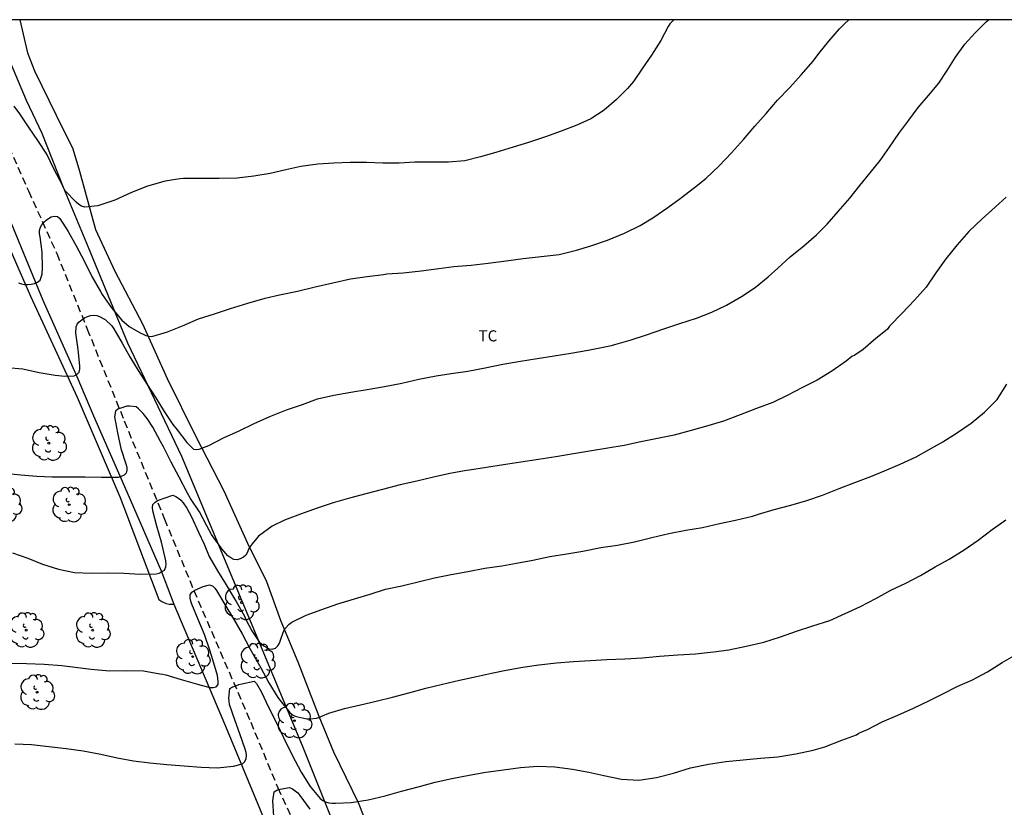
# Model space of a CAD drawing. Units: metres. Extents: x 577843 to 578194, y 4795040 to 4795291.
# Drawn here: x 578010 to 578077, y 4795237 to 4795290 of the extents above; entities that cross this region are included whole.
import ezdxf

# ---------------------------------------------------------------- set-up
doc = ezdxf.new("R2010")
doc.units = ezdxf.units.M
doc.linetypes.add('TRAZOS_NORMALES', pattern=[0.75, 0.5, -0.25])
for name, color, linetype in [('010106', 9, 'Continuous'), ('020104', 34, 'Continuous'), ('060128', 7, 'TRAZOS_NORMALES'), ('070104', 3, 'Continuous'), ('070108', 9, 'VALLA'), ('100107', 3, 'Continuous'), ('100202', 3, 'Continuous'), ('100301', 7, 'Continuous')]:
    doc.layers.add(name, color=color, linetype=linetype)
doc.layers.add('020105', color=24, linetype='Continuous', lineweight=30)
doc.styles.add('ARIAL', font='ARIAL.TTF', dxfattribs={"height": 1})
doc.linetypes.add('VALLA', pattern='A,1,[200,DONOSTI.shx,S=0.1,R=0,X=0,Y=0],1', length=2)

# ---------------------------------------------------------------- blocks, each defined once
blk = doc.blocks.new('ARBOL')
blk.add_circle((0, 0), 0.0587)
for centre, radius, start, end in [((-0.564, 0.381), 0.532, 92.28, 254.58), ((-0.28, 0.855), 0.3, 359.28777, 173.60777), ((0.097, 0.97), 0.21, 23.15651, 160.46651), ((0.438, 0.881), 0.24, 301.57804, 139.32804), ((0.656, 0.288), 0.443, 319.85562, 114.76562), ((-0.091, 0.321), 0.12, 119.14, 310.56), ((0.819, -0.249), 0.383, 235.52754, 62.02753), ((-0.556, -0.339), 0.555, 142.64, 266.54), ((-0.039, -0.384), 0.21, 189.64, 323.88), ((0.299, -0.624), 0.532, 224.67, 0.24), ((-0.301, -0.676), 0.45, 213.78, 295.32)]:
    blk.add_arc(centre, radius, start, end)

msp = doc.modelspace()

# ---------------------------------------------------------------- linework, layer by layer
at = {"layer": '010106', "flags": 128}
msp.add_lwpolyline([(577844.3, 4795040.298), (578194.29, 4795040.291), (578194.296, 4795290.283), (577844.306, 4795290.291)], close=True, dxfattribs=at)
at = {"layer": '020104', "flags": 128}
for points, elevation in [([(578009.536, 4795266.761), (578010.6, 4795266.674), (578011.706, 4795266.425), (578012.794, 4795266.232), (578013.443, 4795266.166), (578014.082, 4795266.194), (578014.27, 4795266.29), (578014.408, 4795266.449), (578014.456, 4795266.648), (578014.456, 4795266.878), (578014.35, 4795267.979), (578014.187, 4795269.089), (578014.207, 4795269.502), (578014.283, 4795269.687), (578014.428, 4795269.845), (578014.596, 4795269.989), (578014.781, 4795270.118), (578014.976, 4795270.211), (578015.183, 4795270.272), (578015.393, 4795270.309), (578015.607, 4795270.283), (578015.801, 4795270.209), (578016.169, 4795270.004), (578016.636, 4795269.572), (578016.77, 4795269.372), (578017.32, 4795268.399), (578017.84, 4795267.493), (578018.42, 4795266.562), (578019.009, 4795265.609), (578019.6, 4795264.71), (578020.163, 4795263.793), (578020.748, 4795262.898), (578021.047, 4795262.54), (578021.704, 4795261.688), (578022.142, 4795261.225), (578022.343, 4795261.213), (578022.544, 4795261.247), (578023.185, 4795261.475), (578024.18, 4795262.011), (578025.244, 4795262.487), (578026.25, 4795262.979), (578027.311, 4795263.451), (578028.454, 4795263.893), (578029.537, 4795264.268), (578030.553, 4795264.642), (578031.642, 4795264.898), (578032.798, 4795265.095), (578033.91, 4795265.277), (578035.078, 4795265.48), (578036.258, 4795265.712), (578037.404, 4795265.977), (578038.572, 4795266.195), (578039.59, 4795266.358), (578040.706, 4795266.516), (578041.879, 4795266.728), (578043.07, 4795266.994), (578044.277, 4795267.195), (578045.398, 4795267.36), (578046.552, 4795267.543), (578047.691, 4795267.728), (578048.847, 4795267.923), (578049.991, 4795268.166), (578050.423, 4795268.249), (578050.657, 4795268.306), (578051.756, 4795268.626), (578052.801, 4795268.97), (578053.976, 4795269.386), (578055.053, 4795269.729), (578056.173, 4795270.098), (578057.212, 4795270.513), (578058.219, 4795270.974), (578059.237, 4795271.572), (578060.155, 4795272.179), (578061.027, 4795272.887), (578061.681, 4795273.474), (578062.532, 4795274.237), (578063.444, 4795274.992), (578064.294, 4795275.728), (578065.022, 4795276.466), (578065.779, 4795277.32), (578066.552, 4795278.225), (578067.232, 4795279.076), (578067.942, 4795279.921), (578068.604, 4795280.766), (578069.247, 4795281.658), (578069.883, 4795282.587), (578070.54, 4795283.486), (578071.187, 4795284.355), (578071.882, 4795285.171), (578072.57, 4795285.998), (578073.135, 4795286.863), (578073.701, 4795287.747), (578074.337, 4795288.63), (578075.032, 4795289.394), (578075.791, 4795290.141), (578075.95, 4795290.286)], 256), ([(578054.641, 4795290.286), (578054.379, 4795290.005), (578054.277, 4795289.832), (578053.771, 4795288.873), (578053.15, 4795287.881), (578052.537, 4795287.001), (578051.924, 4795286.105), (578051.524, 4795285.631), (578050.778, 4795284.883), (578049.948, 4795284.171), (578049.04, 4795283.594), (578048.077, 4795283.161), (578047.022, 4795282.759), (578045.964, 4795282.362), (578044.814, 4795281.985), (578043.774, 4795281.66), (578042.612, 4795281.312), (578041.56, 4795281.009), (578040.509, 4795280.747), (578039.404, 4795280.657), (578038.29, 4795280.645), (578037.122, 4795280.642), (578036.073, 4795280.582), (578034.973, 4795280.591), (578033.855, 4795280.635), (578032.755, 4795280.635), (578031.637, 4795280.595), (578030.566, 4795280.512), (578029.425, 4795280.366), (578028.389, 4795280.134), (578027.336, 4795279.88), (578026.23, 4795279.71), (578025.098, 4795279.567), (578023.893, 4795279.541), (578022.718, 4795279.541), (578021.469, 4795279.541), (578021.219, 4795279.516), (578020.227, 4795279.362), (578019.045, 4795279.023), (578017.952, 4795278.608), (578016.82, 4795278.077), (578015.683, 4795277.706), (578014.807, 4795277.605), (578014.583, 4795277.677), (578014.405, 4795277.779), (578014.217, 4795277.94), (578013.479, 4795278.717), (578013.359, 4795278.918), (578013.258, 4795279.136), (578012.718, 4795280.152), (578012.225, 4795281.191), (578011.623, 4795282.111), (578011.031, 4795282.972), (578010.394, 4795283.911), (578010.018, 4795284.43)], 258), ([(578010.305, 4795272.483), (578010.505, 4795272.422), (578010.723, 4795272.384), (578010.942, 4795272.38), (578011.175, 4795272.403), (578011.392, 4795272.452), (578011.589, 4795272.528), (578011.768, 4795272.671), (578011.856, 4795272.861), (578011.918, 4795273.066), (578011.945, 4795273.493), (578011.914, 4795274.572), (578011.787, 4795275.601), (578011.744, 4795275.817), (578011.731, 4795276.038), (578011.792, 4795276.244), (578011.9, 4795276.422), (578012.03, 4795276.591), (578012.177, 4795276.729), (578012.341, 4795276.847), (578012.518, 4795276.944), (578012.726, 4795276.997), (578012.941, 4795276.981), (578013.11, 4795276.851), (578013.682, 4795275.952), (578014.217, 4795274.989), (578014.75, 4795273.98), (578015.264, 4795272.928), (578015.854, 4795271.907), (578015.974, 4795271.698), (578016.606, 4795270.787), (578017.305, 4795269.959), (578017.796, 4795269.544), (578018.543, 4795269.095), (578018.748, 4795269.017), (578018.924, 4795268.921), (578019.129, 4795268.87), (578019.339, 4795268.869), (578020.392, 4795269.176), (578021.409, 4795269.591), (578022.495, 4795270.05), (578023.569, 4795270.399), (578024.647, 4795270.752), (578025.826, 4795271.109), (578026.993, 4795271.446), (578027.967, 4795271.679), (578029.186, 4795271.921), (578030.376, 4795272.208), (578031.583, 4795272.5), (578032.777, 4795272.752), (578033.906, 4795272.927), (578035.013, 4795273.056), (578035.235, 4795273.09), (578036.327, 4795273.17), (578037.564, 4795273.31), (578038.752, 4795273.456), (578039.769, 4795273.598), (578040.929, 4795273.695), (578042.086, 4795273.811), (578043.298, 4795273.985), (578044.451, 4795274.139), (578045.681, 4795274.28), (578046.883, 4795274.407), (578048.063, 4795274.697), (578049.03, 4795274.997), (578050.153, 4795275.383), (578051.308, 4795275.839), (578052.364, 4795276.358), (578053.238, 4795276.879), (578054.242, 4795277.577), (578055.083, 4795278.183), (578056.057, 4795278.946), (578056.808, 4795279.549), (578057.707, 4795280.411), (578058.555, 4795281.285), (578059.361, 4795282.191), (578060.132, 4795283.085), (578060.898, 4795283.949), (578061.674, 4795284.841), (578062.5, 4795285.713), (578063.268, 4795286.57), (578064.071, 4795287.479), (578064.455, 4795288.008), (578065.139, 4795288.844), (578065.87, 4795289.683), (578066.175, 4795289.979), (578066.48, 4795290.286)], 257), ([(578009.905, 4795254.217), (578010.939, 4795253.854), (578011.941, 4795253.465), (578013.014, 4795253.11), (578014.1, 4795252.89), (578015.258, 4795252.858), (578016.368, 4795252.868), (578017.448, 4795252.855), (578018.538, 4795252.787), (578019.628, 4795252.806), (578019.831, 4795252.855), (578020.196, 4795253.057), (578020.275, 4795253.265), (578020.296, 4795253.464), (578020.284, 4795253.68), (578020.24, 4795253.891), (578019.991, 4795254.952), (578019.669, 4795256.028), (578019.395, 4795257.073), (578019.37, 4795257.279), (578019.404, 4795257.487), (578019.558, 4795257.644), (578019.725, 4795257.76), (578020.745, 4795258.125), (578020.947, 4795258.039), (578021.14, 4795257.924), (578021.292, 4795257.783), (578021.443, 4795257.603), (578021.708, 4795257.24), (578022.011, 4795256.655), (578022.493, 4795255.623), (578022.868, 4795254.81), (578023.215, 4795253.981), (578023.768, 4795253.016), (578024.367, 4795252.064), (578024.925, 4795251.116), (578025.047, 4795250.92), (578025.599, 4795249.927), (578025.684, 4795249.71), (578026.088, 4795248.95), (578026.589, 4795248.207), (578026.743, 4795248.069), (578026.917, 4795247.941), (578027.272, 4795247.726), (578027.48, 4795247.714), (578027.693, 4795247.784), (578027.861, 4795247.928), (578027.969, 4795248.11), (578028.038, 4795248.304), (578028.236, 4795248.91), (578028.364, 4795249.105), (578028.628, 4795249.407), (578028.809, 4795249.53), (578029.777, 4795250), (578030.825, 4795250.388), (578031.915, 4795250.776), (578033.047, 4795251.1), (578034.1, 4795251.428), (578035.151, 4795251.765), (578036.254, 4795251.981), (578037.353, 4795252.26), (578038.46, 4795252.524), (578039.588, 4795252.76), (578040.715, 4795252.965), (578041.864, 4795253.179), (578043.009, 4795253.348), (578044.003, 4795253.521), (578045.122, 4795253.737), (578046.264, 4795253.969), (578047.418, 4795254.15), (578048.5, 4795254.345), (578049.719, 4795254.574), (578050.842, 4795254.747), (578051.983, 4795254.967), (578053.17, 4795255.263), (578054.304, 4795255.533), (578055.469, 4795255.757), (578056.588, 4795255.944), (578057.73, 4795256.198), (578058.833, 4795256.443), (578059.975, 4795256.704), (578060.378, 4795256.842), (578061.444, 4795257.146), (578062.566, 4795257.445), (578063.645, 4795257.76), (578064.71, 4795258.122), (578065.828, 4795258.576), (578066.906, 4795258.982), (578067.98, 4795259.384), (578068.908, 4795259.763), (578069.968, 4795260.225), (578071.04, 4795260.706), (578071.915, 4795261.214), (578072.859, 4795261.727), (578073.784, 4795262.316), (578074.768, 4795262.988), (578075.675, 4795263.735), (578076.518, 4795264.59), (578077.182, 4795265.642)], 254), ([(578009.666, 4795246.764), (578010.85, 4795246.727), (578012.048, 4795246.682), (578013.253, 4795246.599), (578014.147, 4795246.489), (578015.24, 4795246.344), (578016.467, 4795246.24), (578017.627, 4795246.257), (578018.776, 4795246.24), (578019.866, 4795246.037), (578020.084, 4795246.024), (578020.287, 4795245.965), (578021.325, 4795245.657), (578022.421, 4795245.346), (578023.263, 4795245.122), (578023.472, 4795245.122), (578023.684, 4795245.157), (578023.83, 4795245.312), (578023.832, 4795245.52), (578023.786, 4795245.93), (578023.455, 4795246.994), (578023.268, 4795247.641), (578022.892, 4795248.708), (578022.458, 4795249.71), (578022.047, 4795250.743), (578021.973, 4795250.954), (578021.934, 4795251.162), (578021.935, 4795251.379), (578022.048, 4795251.563), (578022.242, 4795251.688), (578022.816, 4795251.952), (578023.241, 4795252.048), (578023.437, 4795251.992), (578023.589, 4795251.842), (578023.714, 4795251.674), (578024.276, 4795250.72), (578024.865, 4795249.754), (578025.453, 4795248.749), (578025.961, 4795247.761), (578026.177, 4795247.397), (578026.711, 4795246.438), (578027.254, 4795245.425), (578027.865, 4795244.426), (578028.013, 4795244.234), (578028.672, 4795243.418), (578028.847, 4795243.273), (578029.021, 4795243.173), (578029.219, 4795243.118), (578029.828, 4795242.992), (578030.045, 4795242.992), (578030.48, 4795243.039), (578030.7, 4795243.112), (578030.889, 4795243.197), (578031.307, 4795243.385), (578032.376, 4795243.687), (578033.46, 4795243.941), (578034.518, 4795244.197), (578035.625, 4795244.452), (578036.722, 4795244.75), (578037.882, 4795245.07), (578039.007, 4795245.338), (578040.139, 4795245.615), (578041.289, 4795245.854), (578042.32, 4795246.074), (578043.301, 4795246.277), (578044.429, 4795246.494), (578045.526, 4795246.656), (578046.718, 4795246.781), (578047.862, 4795246.86), (578048.979, 4795246.946), (578050.127, 4795247.002), (578051.328, 4795247.05), (578052.521, 4795247.127), (578053.683, 4795247.228), (578054.93, 4795247.311), (578056.106, 4795247.391), (578057.332, 4795247.522), (578058.379, 4795247.666), (578059.538, 4795247.903), (578060.734, 4795248.175), (578061.859, 4795248.536), (578062.947, 4795248.924), (578064.057, 4795249.275), (578065.202, 4795249.635), (578066.243, 4795250.11), (578067.27, 4795250.597), (578068.311, 4795251.144), (578069.336, 4795251.698), (578070.348, 4795252.181), (578071.331, 4795252.693), (578072.336, 4795253.271), (578073.277, 4795253.803), (578074.295, 4795254.436), (578075.25, 4795255.083), (578076.195, 4795255.808), (578077.104, 4795256.465)], 253), ([(578010.057, 4795241.308), (578011.201, 4795241.253), (578012.371, 4795241.121), (578013.542, 4795240.975), (578014.693, 4795240.821), (578015.893, 4795240.592), (578016.977, 4795240.36), (578018.092, 4795240.144), (578019.199, 4795240.016), (578020.356, 4795239.906), (578021.523, 4795239.812), (578022.671, 4795239.712), (578023.76, 4795239.668), (578024.866, 4795239.78), (578025.478, 4795239.947), (578025.627, 4795240.098), (578025.727, 4795240.301), (578025.737, 4795240.509), (578025.707, 4795240.723), (578025.654, 4795240.935), (578025.297, 4795241.988), (578024.973, 4795242.858), (578024.595, 4795243.957), (578024.555, 4795244.192), (578024.548, 4795244.394), (578024.62, 4795245.043), (578024.806, 4795245.153), (578025.016, 4795245.22), (578025.225, 4795245.314), (578025.421, 4795245.37), (578026.265, 4795245.538), (578026.404, 4795245.376), (578026.748, 4795244.79), (578027.237, 4795243.791), (578027.536, 4795243.167), (578028.015, 4795242.21), (578028.489, 4795241.213), (578029.038, 4795240.149), (578029.447, 4795239.382), (578030.037, 4795238.425), (578030.714, 4795237.594), (578030.894, 4795237.462), (578031.089, 4795237.368), (578031.311, 4795237.316), (578031.526, 4795237.295), (578031.751, 4795237.295), (578032.815, 4795237.343), (578033.966, 4795237.515), (578035.118, 4795237.782), (578036.236, 4795238.091), (578037.447, 4795238.424), (578038.513, 4795238.706), (578039.634, 4795238.958), (578040.793, 4795239.182), (578041.942, 4795239.382), (578043.121, 4795239.553), (578044.276, 4795239.695), (578045.453, 4795239.792), (578046.605, 4795239.74), (578047.792, 4795239.587), (578048.892, 4795239.387), (578049.905, 4795239.152), (578051.1, 4795238.914), (578052.28, 4795238.85), (578053.483, 4795239.025), (578054.621, 4795239.326), (578055.777, 4795239.682), (578056.99, 4795239.929), (578058.174, 4795240.097), (578059.331, 4795240.221), (578060.503, 4795240.32), (578061.684, 4795240.427), (578062.912, 4795240.622), (578064.084, 4795240.881), (578064.875, 4795241.101), (578066.022, 4795241.56), (578067.001, 4795241.921), (578067.173, 4795242.027), (578067.364, 4795242.103), (578067.752, 4795242.266), (578068.739, 4795242.781), (578069.813, 4795243.238), (578070.868, 4795243.724), (578071.941, 4795244.243), (578072.858, 4795244.677), (578073.872, 4795245.196), (578074.816, 4795245.604), (578075.879, 4795246.175), (578076.86, 4795246.8), (578077.801, 4795247.337)], 252), ([(578027.593, 4795236.407), (578027.518, 4795237.454), (578027.615, 4795238.061), (578027.796, 4795238.176), (578028.009, 4795238.241), (578028.656, 4795238.342), (578028.861, 4795238.252), (578029.042, 4795238.13), (578029.204, 4795237.983), (578029.351, 4795237.806), (578030.016, 4795236.883)], 251)]:
    msp.add_lwpolyline(points, dxfattribs=dict(at, elevation=elevation))
at = {"layer": '020105', "elevation": 255, "flags": 128}
msp.add_lwpolyline([(578077.132, 4795278.278), (578076.397, 4795277.615), (578075.512, 4795276.811), (578074.61, 4795275.953), (578073.814, 4795275.07), (578073.056, 4795274.113), (578072.379, 4795273.175), (578071.722, 4795272.206), (578070.925, 4795271.314), (578070.098, 4795270.438), (578069.251, 4795269.546), (578069.101, 4795269.36), (578068.529, 4795268.878), (578068.324, 4795268.713), (578067.457, 4795267.969), (578066.886, 4795267.597), (578066.701, 4795267.5), (578066.305, 4795267.184), (578065.348, 4795266.506), (578064.338, 4795265.905), (578063.347, 4795265.413), (578062.324, 4795264.875), (578061.34, 4795264.391), (578060.253, 4795263.995), (578059.133, 4795263.554), (578058.017, 4795263.141), (578056.948, 4795262.82), (578055.832, 4795262.503), (578054.676, 4795262.192), (578053.555, 4795261.959), (578052.418, 4795261.736), (578051.283, 4795261.491), (578050.174, 4795261.304), (578049.081, 4795261.122), (578047.87, 4795260.916), (578046.659, 4795260.713), (578045.485, 4795260.526), (578044.309, 4795260.364), (578043.137, 4795260.181), (578041.98, 4795259.993), (578040.836, 4795259.823), (578040.626, 4795259.799), (578039.491, 4795259.59), (578038.382, 4795259.34), (578037.262, 4795259.076), (578036.132, 4795258.813), (578034.938, 4795258.508), (578033.803, 4795258.212), (578032.707, 4795257.911), (578031.601, 4795257.601), (578030.514, 4795257.235), (578029.4, 4795256.845), (578028.317, 4795256.428), (578027.467, 4795256.026), (578026.549, 4795255.352), (578026.12, 4795254.836), (578025.984, 4795254.656), (578025.871, 4795254.469), (578025.796, 4795254.276), (578025.693, 4795254.07), (578025.528, 4795253.921), (578025.317, 4795253.808), (578025.096, 4795253.756), (578024.878, 4795253.773), (578024.676, 4795253.881), (578024.485, 4795254.022), (578024.06, 4795254.498), (578023.379, 4795255.458), (578023.045, 4795256.06), (578022.566, 4795257.004), (578021.959, 4795257.902), (578021.752, 4795258.266), (578021.18, 4795259.343), (578020.639, 4795260.357), (578020.114, 4795261.399), (578019.91, 4795261.763), (578019.39, 4795262.724), (578019.025, 4795263.311), (578018.752, 4795263.653), (578018.441, 4795263.957), (578018.267, 4795264.096), (578017.845, 4795264.155), (578017.641, 4795264.143), (578017.228, 4795264.02), (578017.041, 4795263.938), (578016.878, 4795263.81), (578016.813, 4795263.414), (578017.013, 4795262.348), (578017.233, 4795261.292), (578017.565, 4795260.251), (578017.634, 4795260.026), (578017.649, 4795259.824), (578017.606, 4795259.607), (578017.453, 4795259.471), (578017.26, 4795259.379), (578017.056, 4795259.329), (578015.93, 4795259.31), (578014.828, 4795259.341), (578013.726, 4795259.341), (578012.599, 4795259.341), (578011.549, 4795259.384), (578010.477, 4795259.471), (578009.331, 4795259.586)], dxfattribs=at)
at = {"layer": '060128'}
msp.add_polyline3d([(578009.348, 4795282.361, 257.803), (578010.992, 4795278.705, 257.251), (578012.9, 4795274.469, 256.739), (578014.963, 4795269.365, 255.923), (578017.467, 4795263.145, 254.903), (578020.191, 4795256.505, 253.767), (578022.175, 4795251.673, 252.967), (578026.027, 4795242.765, 251.571), (578027.854, 4795238.33, 251.027), (578029.222, 4795235.402, 250.663)], dxfattribs=at)
at = {"layer": '070104'}
msp.add_polyline3d([(578010.413, 4795290.287, 258.887), (578010.924, 4795288.056, 258.843), (578011.388, 4795286.841, 258.843), (578012.86, 4795283.825, 258.671), (578013.988, 4795281.565, 258.435), (578014.448, 4795280.041, 258.319), (578015.528, 4795276.105, 257.947), (578016.839, 4795273.281, 257.563), (578018.691, 4795269.717, 257.131), (578020.363, 4795266.013, 256.647), (578022.283, 4795262.133, 256.071), (578024.211, 4795258.409, 255.523), (578025.803, 4795254.881, 254.995), (578027.099, 4795252.277, 254.511), (578028.063, 4795249.593, 254.079), (578029.203, 4795246.845, 253.635), (578030.642, 4795243.173, 252.999), (578031.618, 4795240.761, 252.523), (578033.298, 4795237.333, 251.995), (578034.01, 4795235.501, 251.679)], dxfattribs=at)
at = {"layer": '070108'}
for points in [[(578008.553, 4795290.287, 259.996), (578009.2, 4795288.713, 259.891), (578010.84, 4795284.853, 259.415), (578011.884, 4795282.613, 259.387), (578013.324, 4795278.961, 258.923), (578015.024, 4795274.893, 258.555), (578017.683, 4795268.433, 257.791), (578021.351, 4795260.773, 256.767), (578029.506, 4795241.189, 253.367), (578034.674, 4795228.258, 251.807), (578035.454, 4795227.302, 251.775), (578036.914, 4795226.27, 251.679), (578039.69, 4795225.274, 251.715), (578041.582, 4795224.866, 251.771), (578043.818, 4795224.63, 251.791), (578046.062, 4795224.67, 251.819), (578048.33, 4795224.801, 251.927), (578050.113, 4795224.957, 251.935), (578052.509, 4795225.529, 251.967), (578065.221, 4795228.421, 252.115), (578077.561, 4795231.161, 251.827), (578091.877, 4795236.848, 250.887), (578103.036, 4795243.176, 250.519)], [(578005.801, 4795285.769, 260.464), (578008.801, 4795278.947, 260.001), (578011.961, 4795271.319, 259.149), (578014.256, 4795266.147, 258.305), (578015.396, 4795263.487, 257.837), (578017.64, 4795258.351, 257.001), (578019.96, 4795253.011, 256.045), (578020.828, 4795250.747, 255.712)], [(578020.828, 4795250.747, 255.712), (578020.992, 4795250.319, 255.649), (578024.308, 4795242.499, 254.525), (578027.384, 4795235.09, 253.499)]]:
    msp.add_polyline3d(points, dxfattribs=at)
at = {"layer": '100107'}
msp.add_polyline3d([(578007.505, 4795279.911, 260.251), (578009.101, 4795276.235, 259.897), (578011.133, 4795271.595, 259.373), (578014.28, 4795264.751, 258.161), (578017.192, 4795257.963, 257.121), (578019.816, 4795251.075, 255.777), (578020.012, 4795250.935, 255.733), (578020.312, 4795250.787, 255.733), (578020.508, 4795250.759, 255.733), (578020.656, 4795250.747, 255.733), (578020.828, 4795250.747, 255.733)], dxfattribs=at)

# ---------------------------------------------------------------- block references
at = {"layer": '100202', "rotation": 359.9987685839998}
for p in [(578012.364, 4795261.643, 257.58), (578009.356, 4795257.471, 256.488), (578013.744, 4795257.479, 256.808), (578025.404, 4795250.863, 257.88), (578010.836, 4795248.992, 254.64), (578015.332, 4795248.992, 254.988), (578022.096, 4795247.199, 257.492), (578026.48, 4795246.919, 257.496), (578011.568, 4795244.792, 253.928), (578028.979, 4795242.871, 257.604)]:
    msp.add_blockref('ARBOL', p, dxfattribs=at)

# ---------------------------------------------------------------- texts
at = {"layer": '100301', "style": 'ARIAL'}
msp.add_text('TC', height=0.75, rotation=359.99877, dxfattribs=at).set_placement((578041.441, 4795268.527))

doc.saveas('drawing.dxf')
